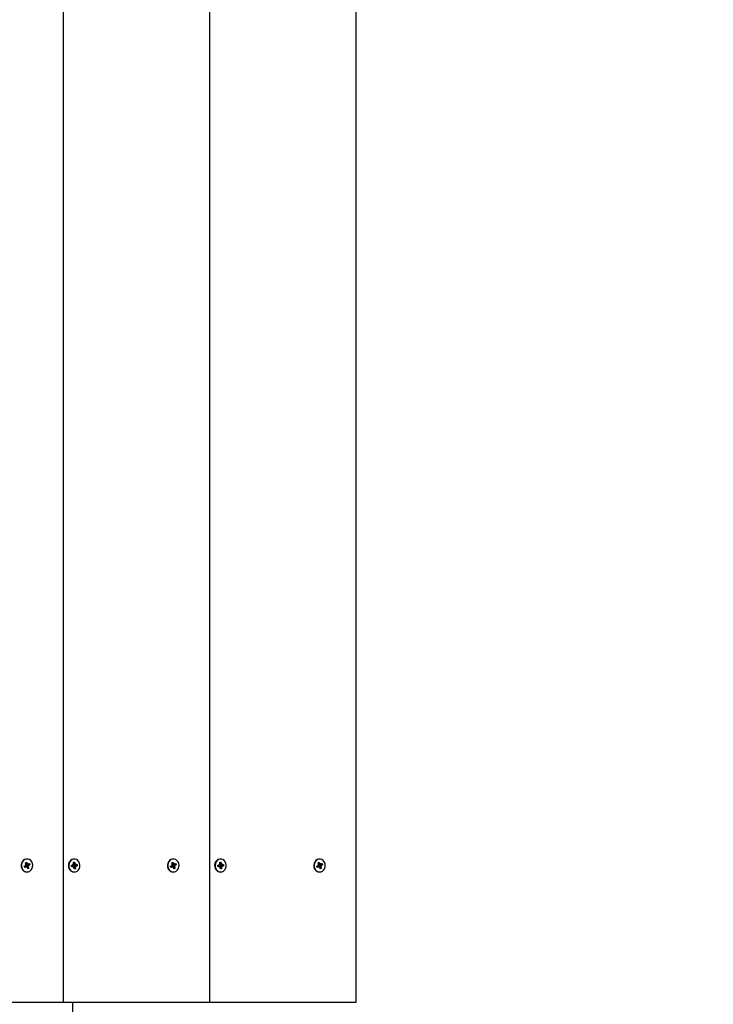
# Model space of a CAD drawing. Units: millimetres. Extents: x 2.7 to 13.7, y 3.1 to 12.4.
# Drawn here: x 7.9 to 8.4, y 8.7 to 9.4 of the extents above; entities that cross this region are included whole.
import ezdxf

# ---------------------------------------------------------------- set-up
doc = ezdxf.new("R2010")
doc.units = ezdxf.units.MM
doc.header["$LTSCALE"] = 80
doc.header["$PDSIZE"] = -1
doc.linetypes.add('SLD-Сплошная', pattern=[0])
doc.styles.get("Standard").update_dxf_attribs({"font": 'isocpeui.ttf'})
doc.dimstyles.new('ISO-25', dxfattribs={"dimtxt": 2.5, "dimasz": 2.5, "dimexe": 1.25, "dimexo": 0.625, "dimtad": 1, "dimtxsty": 'Standard', "dimcen": 2.5, "dimadec": 0, "dimazin": 0, "dimtfac": 1, "dimtmove": 0, "dimatfit": 3, "dimfxl": 1, "dimarcsym": 0})

# ---------------------------------------------------------------- blocks, each defined once
blk = doc.blocks.new('_D_8')
at = {"color": 0, "lineweight": -2, "transparency": 16777216}
for p, q in [((4.0592, 8.89691), (4.0592, 3.14296)), ((12.6332, 5.77227), (12.6332, 3.14296)), ((12.3932, 3.22296), (4.2992, 3.22296))]:
    blk.add_line(p, q, dxfattribs=at)
at = {"color": 0, "transparency": 16777216}
for points in [[(4.2992, 3.26296), (4.2992, 3.18296), (4.0592, 3.22296)], [(12.3932, 3.26296), (12.3932, 3.18296), (12.6332, 3.22296)]]:
    blk.add_solid(points, dxfattribs=at)
at = {"layer": 'Defpoints', "color": 0, "transparency": 16777216}
for p in [(4.0592, 8.89691), (12.6332, 5.77227), (4.0592, 3.22296)]:
    blk.add_point(p, dxfattribs=at)
at = {"color": 0, "transparency": 16777216, "insert": (8.3462, 3.56096), "char_height": 0.24, "attachment_point": 2}
blk.add_mtext('8,57м', dxfattribs=at)
blk = doc.blocks.new('*D17')
at = {"color": 0, "lineweight": -2, "transparency": 16777216}
for p, q in [((6.0592, 9.41391), (6.0592, 12.16503)), ((11.1332, 5.7909), (11.1332, 12.16503)), ((10.8932, 12.08503), (6.2992, 12.08503))]:
    blk.add_line(p, q, dxfattribs=at)
at = {"color": 0, "transparency": 16777216}
for points in [[(6.2992, 12.12503), (6.2992, 12.04503), (6.0592, 12.08503)], [(10.8932, 12.12503), (10.8932, 12.04503), (11.1332, 12.08503)]]:
    blk.add_solid(points, dxfattribs=at)
at = {"layer": 'Defpoints', "color": 0, "transparency": 16777216}
for p in [(6.0592, 12.08503), (6.0592, 9.41391), (11.1332, 5.7909)]:
    blk.add_point(p, dxfattribs=at)
at = {"color": 0, "transparency": 16777216, "insert": (8.5962, 12.27903), "char_height": 0.24, "attachment_point": 5}
blk.add_mtext('5,07м', dxfattribs=at)
blk = doc.blocks.new('*D18')
at = {"color": 0, "lineweight": -2, "transparency": 16777216}
for p, q in [((7.26619, 9.65791), (2.98374, 9.65791)), ((3.06374, 5.94296), (3.06374, 9.41791)), ((8.27426, 5.70296), (2.98374, 5.70296))]:
    blk.add_line(p, q, dxfattribs=at)
at = {"color": 0, "transparency": 16777216}
for points in [[(3.02374, 9.41791), (3.10374, 9.41791), (3.06374, 9.65791)], [(3.02374, 5.94296), (3.10374, 5.94296), (3.06374, 5.70296)]]:
    blk.add_solid(points, dxfattribs=at)
at = {"layer": 'Defpoints', "color": 0, "transparency": 16777216}
for p in [(3.06374, 9.65791), (7.26619, 9.65791), (8.27426, 5.70296)]:
    blk.add_point(p, dxfattribs=at)
at = {"color": 0, "transparency": 16777216, "insert": (2.86974, 7.68044), "char_height": 0.24, "attachment_point": 5, "rotation": 90}
blk.add_mtext('3,95м', dxfattribs=at)

msp = doc.modelspace()

# ---------------------------------------------------------------- linework, layer by layer
at = {"color": 7, "linetype": 'SLD-Сплошная', "lineweight": 25}
for p, q in [((7.9357, 8.65791), (7.9357, 9.65791)), ((8.04395, 8.65791), (8.04395, 9.65791)), ((8.1522, 8.65791), (8.1522, 9.65791)), ((7.90872, 8.76371), (7.90842, 8.76371)), ((7.94369, 8.76371), (7.94339, 8.76371)), ((8.01697, 8.76371), (8.01667, 8.76371)), ((8.05194, 8.76371), (8.05164, 8.76371)), ((8.12522, 8.76371), (8.12492, 8.76371)), ((7.90659, 8.75841), (7.90757, 8.75889)), ((7.90693, 8.75749), (7.90659, 8.75841)), ((7.90684, 8.75801), (7.90668, 8.75845)), ((7.90685, 8.75797), (7.90693, 8.75749)), ((7.90791, 8.75797), (7.90693, 8.75749)), ((7.90816, 8.75803), (7.907, 8.75803)), ((7.90732, 8.75956), (7.90795, 8.75947)), ((7.90783, 8.75912), (7.90732, 8.75956)), ((7.90749, 8.76097), (7.90828, 8.76136)), ((7.9079, 8.75984), (7.90749, 8.76097)), ((7.90771, 8.76036), (7.90828, 8.76136)), ((7.90812, 8.75979), (7.90928, 8.75979)), ((7.90816, 8.75731), (7.90823, 8.75802)), ((7.90853, 8.75788), (7.90816, 8.75731)), ((7.90834, 8.75809), (7.90821, 8.75803)), ((7.90828, 8.76136), (7.9087, 8.76024)), ((7.90828, 8.75979), (7.90861, 8.75888)), ((7.90845, 8.75854), (7.91011, 8.75827)), ((7.90847, 8.75798), (7.90995, 8.75686)), ((7.90915, 8.75646), (7.90873, 8.75759)), ((7.9088, 8.75893), (7.91084, 8.75941)), ((7.9089, 8.75994), (7.90928, 8.76052)), ((7.90995, 8.75686), (7.90915, 8.75646)), ((7.90928, 8.76052), (7.9092, 8.7598)), ((7.91011, 8.75827), (7.90948, 8.75835)), ((7.90952, 8.75985), (7.9105, 8.76033)), ((7.90953, 8.75798), (7.90995, 8.75686)), ((7.90961, 8.7587), (7.91011, 8.75827)), ((7.91084, 8.75941), (7.90986, 8.75893)), ((7.9105, 8.76033), (7.91084, 8.75941)), ((7.94153, 8.75906), (7.94258, 8.75923)), ((7.94165, 8.75807), (7.94153, 8.75906)), ((7.94164, 8.75825), (7.94154, 8.75906)), ((7.94279, 8.75825), (7.94164, 8.75825)), ((7.94164, 8.75824), (7.94165, 8.75807)), ((7.9427, 8.75824), (7.94165, 8.75807)), ((7.94249, 8.75995), (7.94307, 8.75968)), ((7.94287, 8.75938), (7.94249, 8.75995)), ((7.94279, 8.75753), (7.94302, 8.7582)), ((7.94328, 8.75797), (7.94279, 8.75753)), ((7.94296, 8.76127), (7.94381, 8.76141)), ((7.94311, 8.76005), (7.94296, 8.76127)), ((7.94306, 8.76041), (7.94381, 8.76141)), ((7.94356, 8.75642), (7.94341, 8.75763)), ((7.94342, 8.75957), (7.94354, 8.75857)), ((7.94342, 8.75756), (7.94442, 8.75656)), ((7.94344, 8.75957), (7.94459, 8.75957)), ((7.94442, 8.75656), (7.94356, 8.75642)), ((7.94374, 8.75859), (7.94585, 8.75877)), ((7.94381, 8.76141), (7.94396, 8.7602)), ((7.94409, 8.75985), (7.94459, 8.7603)), ((7.94427, 8.75777), (7.94442, 8.75656)), ((7.94489, 8.75787), (7.94431, 8.75814)), ((7.94459, 8.7603), (7.94435, 8.75963)), ((7.9445, 8.75844), (7.94489, 8.75787)), ((7.94468, 8.75958), (7.94573, 8.75976)), ((7.94585, 8.75877), (7.9448, 8.75859)), ((7.94573, 8.75976), (7.94585, 8.75877)), ((8.01485, 8.75841), (8.01582, 8.75889)), ((8.01519, 8.75749), (8.01485, 8.75841)), ((8.0151, 8.75801), (8.01493, 8.75845)), ((8.0151, 8.75797), (8.01519, 8.75749)), ((8.01616, 8.75797), (8.01519, 8.75749)), ((8.01641, 8.75803), (8.01525, 8.75803)), ((8.01558, 8.75956), (8.0162, 8.75947)), ((8.01608, 8.75912), (8.01558, 8.75956)), ((8.01574, 8.76097), (8.01654, 8.76136)), ((8.01615, 8.75984), (8.01574, 8.76097)), ((8.01596, 8.76036), (8.01654, 8.76136)), ((8.01637, 8.75979), (8.01753, 8.75979)), ((8.01641, 8.75731), (8.01648, 8.75802)), ((8.01679, 8.75788), (8.01641, 8.75731)), ((8.01659, 8.75809), (8.01646, 8.75803)), ((8.01653, 8.75979), (8.01687, 8.75888)), ((8.01654, 8.76136), (8.01695, 8.76024)), ((8.01671, 8.75854), (8.01836, 8.75827)), ((8.01672, 8.75798), (8.0182, 8.75686)), ((8.0174, 8.75646), (8.01699, 8.75759)), ((8.01705, 8.75893), (8.01909, 8.75941)), ((8.01715, 8.75994), (8.01753, 8.76052)), ((8.0182, 8.75686), (8.0174, 8.75646)), ((8.01753, 8.76052), (8.01745, 8.7598)), ((8.01836, 8.75827), (8.01774, 8.75835)), ((8.01778, 8.75985), (8.01875, 8.76033)), ((8.01778, 8.75798), (8.0182, 8.75686)), ((8.01786, 8.7587), (8.01836, 8.75827)), ((8.01909, 8.75941), (8.01811, 8.75893)), ((8.01875, 8.76033), (8.01909, 8.75941)), ((8.04978, 8.75906), (8.05083, 8.75923)), ((8.0499, 8.75807), (8.04978, 8.75906)), ((8.04989, 8.75825), (8.04979, 8.75906)), ((8.05104, 8.75825), (8.04989, 8.75825)), ((8.04989, 8.75824), (8.0499, 8.75807)), ((8.05095, 8.75824), (8.0499, 8.75807)), ((8.05074, 8.75995), (8.05132, 8.75968)), ((8.05113, 8.75938), (8.05074, 8.75995)), ((8.05104, 8.75753), (8.05127, 8.7582)), ((8.05153, 8.75797), (8.05104, 8.75753)), ((8.05121, 8.76127), (8.05207, 8.76141)), ((8.05136, 8.76005), (8.05121, 8.76127)), ((8.05132, 8.76041), (8.05207, 8.76141)), ((8.05181, 8.75642), (8.05166, 8.75763)), ((8.05167, 8.75957), (8.05179, 8.75857)), ((8.05167, 8.75756), (8.05267, 8.75656)), ((8.05169, 8.75957), (8.05284, 8.75957)), ((8.05267, 8.75656), (8.05181, 8.75642)), ((8.05199, 8.75859), (8.0541, 8.75877)), ((8.05207, 8.76141), (8.05222, 8.7602)), ((8.05235, 8.75985), (8.05284, 8.7603)), ((8.05252, 8.75777), (8.05267, 8.75656)), ((8.05314, 8.75787), (8.05256, 8.75814)), ((8.05284, 8.7603), (8.05261, 8.75963)), ((8.05275, 8.75844), (8.05314, 8.75787)), ((8.05293, 8.75958), (8.05398, 8.75976)), ((8.0541, 8.75877), (8.05305, 8.75859)), ((8.05398, 8.75976), (8.0541, 8.75877)), ((8.1231, 8.75841), (8.12408, 8.75889)), ((8.12344, 8.75749), (8.1231, 8.75841)), ((8.12335, 8.75801), (8.12319, 8.75845)), ((8.12336, 8.75797), (8.12344, 8.75749)), ((8.12442, 8.75797), (8.12344, 8.75749)), ((8.12466, 8.75803), (8.1235, 8.75803)), ((8.12383, 8.75956), (8.12445, 8.75947)), ((8.12433, 8.75912), (8.12383, 8.75956)), ((8.12399, 8.76097), (8.12479, 8.76136)), ((8.12441, 8.75984), (8.12399, 8.76097)), ((8.12422, 8.76036), (8.12479, 8.76136)), ((8.12462, 8.75979), (8.12578, 8.75979)), ((8.12466, 8.75731), (8.12474, 8.75802)), ((8.12504, 8.75788), (8.12466, 8.75731)), ((8.12485, 8.75809), (8.12472, 8.75803)), ((8.12478, 8.75979), (8.12512, 8.75888)), ((8.12479, 8.76136), (8.1252, 8.76024)), ((8.12496, 8.75854), (8.12661, 8.75827)), ((8.12498, 8.75798), (8.12645, 8.75686)), ((8.12566, 8.75646), (8.12524, 8.75759)), ((8.12531, 8.75893), (8.12734, 8.75941)), ((8.1254, 8.75994), (8.12578, 8.76052)), ((8.12645, 8.75686), (8.12566, 8.75646)), ((8.12578, 8.76052), (8.12571, 8.7598)), ((8.12661, 8.75827), (8.12599, 8.75835)), ((8.12603, 8.75985), (8.127, 8.76033)), ((8.12604, 8.75798), (8.12645, 8.75686)), ((8.12611, 8.7587), (8.12661, 8.75827)), ((8.12734, 8.75941), (8.12637, 8.75893)), ((8.127, 8.76033), (8.12734, 8.75941)), ((7.90842, 8.75411), (7.90872, 8.75411)), ((7.94339, 8.75411), (7.94369, 8.75411)), ((8.01667, 8.75411), (8.01697, 8.75411)), ((8.05164, 8.75411), (8.05194, 8.75411)), ((8.12492, 8.75411), (8.12522, 8.75411)), ((7.82744, 8.65791), (7.9357, 8.65791)), ((7.9357, 8.65791), (8.04395, 8.65791)), ((7.9422, 8.65791), (7.9422, 8.28168)), ((8.04395, 8.65791), (8.1522, 8.65791))]:
    msp.add_line(p, q, dxfattribs=at)
at = {"color": 7, "linetype": 'SLD-Сплошная', "lineweight": 25, "flags": 128}
for points in [[(7.90709, 8.76333), (7.90611, 8.76266), (7.90534, 8.76171), (7.90481, 8.76055), (7.90457, 8.75927), (7.90464, 8.75797), (7.90501, 8.75673), (7.90566, 8.75566), (7.90653, 8.75483), (7.90757, 8.7543), (7.90869, 8.75411), (7.90981, 8.75428), (7.91085, 8.75479), (7.91173, 8.75561), (7.91239, 8.75668), (7.91278, 8.7579), (7.91286, 8.75921), (7.91264, 8.76049), (7.91213, 8.76165), (7.91136, 8.76262), (7.9104, 8.7633), (7.90931, 8.76366), (7.90818, 8.76367), (7.90709, 8.76333)], [(7.90842, 8.76371), (7.90788, 8.76367), (7.90679, 8.76333)], [(7.94339, 8.76371), (7.9428, 8.76366), (7.94171, 8.7633), (7.94074, 8.76262), (7.93998, 8.76166), (7.93946, 8.76049), (7.93924, 8.75921), (7.93932, 8.75791), (7.93971, 8.75668), (7.94037, 8.75562), (7.94125, 8.7548), (7.94229, 8.75428), (7.94339, 8.75411)], [(7.9431, 8.76366), (7.94201, 8.7633), (7.94104, 8.76262), (7.94028, 8.76166), (7.93976, 8.76049), (7.93954, 8.75921), (7.93962, 8.75791), (7.94001, 8.75668), (7.94067, 8.75562), (7.94155, 8.7548), (7.94259, 8.75428), (7.94371, 8.75411), (7.94483, 8.7543), (7.94587, 8.75483), (7.94674, 8.75566), (7.94739, 8.75673), (7.94776, 8.75796), (7.94783, 8.75927), (7.9476, 8.76055), (7.94707, 8.7617), (7.94629, 8.76265), (7.94532, 8.76333), (7.94423, 8.76367), (7.9431, 8.76366)], [(8.01534, 8.76333), (8.01437, 8.76266), (8.01359, 8.76171), (8.01306, 8.76055), (8.01282, 8.75927), (8.01289, 8.75797), (8.01327, 8.75673), (8.01391, 8.75566), (8.01479, 8.75483), (8.01582, 8.7543), (8.01694, 8.75411), (8.01806, 8.75428), (8.01911, 8.75479), (8.01999, 8.75561), (8.02065, 8.75668), (8.02103, 8.7579), (8.02112, 8.75921), (8.0209, 8.76049), (8.02038, 8.76165), (8.01961, 8.76262), (8.01865, 8.7633), (8.01756, 8.76366), (8.01643, 8.76367), (8.01534, 8.76333)], [(8.01667, 8.76371), (8.01613, 8.76367), (8.01504, 8.76333)], [(8.05164, 8.76371), (8.05105, 8.76366), (8.04996, 8.7633), (8.049, 8.76262), (8.04823, 8.76166), (8.04771, 8.76049), (8.04749, 8.75921), (8.04758, 8.75791), (8.04796, 8.75668), (8.04862, 8.75562), (8.0495, 8.7548), (8.05054, 8.75428), (8.05164, 8.75411)], [(8.05135, 8.76366), (8.05026, 8.7633), (8.0493, 8.76262), (8.04853, 8.76166), (8.04801, 8.76049), (8.04779, 8.75921), (8.04788, 8.75791), (8.04826, 8.75668), (8.04892, 8.75562), (8.0498, 8.7548), (8.05084, 8.75428), (8.05197, 8.75411), (8.05309, 8.7543), (8.05412, 8.75483), (8.055, 8.75566), (8.05564, 8.75673), (8.05602, 8.75796), (8.05609, 8.75927), (8.05585, 8.76055), (8.05532, 8.7617), (8.05454, 8.76265), (8.05357, 8.76333), (8.05248, 8.76367), (8.05135, 8.76366)], [(8.12359, 8.76333), (8.12262, 8.76266), (8.12184, 8.76171), (8.12131, 8.76055), (8.12108, 8.75927), (8.12115, 8.75797), (8.12152, 8.75673), (8.12217, 8.75566), (8.12304, 8.75483), (8.12407, 8.7543), (8.12519, 8.75411), (8.12632, 8.75428), (8.12736, 8.75479), (8.12824, 8.75561), (8.1289, 8.75668), (8.12929, 8.7579), (8.12937, 8.75921), (8.12915, 8.76049), (8.12863, 8.76165), (8.12787, 8.76262), (8.1269, 8.7633), (8.12582, 8.76366), (8.12468, 8.76367), (8.12359, 8.76333)], [(8.12492, 8.76371), (8.12438, 8.76367), (8.12329, 8.76333)], [(7.90679, 8.76333), (7.90581, 8.76266), (7.90504, 8.76171), (7.90451, 8.76055), (7.90427, 8.75927), (7.90434, 8.75797), (7.90471, 8.75673), (7.90536, 8.75566), (7.90623, 8.75483), (7.90727, 8.7543), (7.90839, 8.75411), (7.90842, 8.75411)], [(7.907, 8.75803), (7.90694, 8.75803), (7.90684, 8.75801)], [(8.01504, 8.76333), (8.01407, 8.76266), (8.01329, 8.76171), (8.01276, 8.76055), (8.01252, 8.75927), (8.01259, 8.75797), (8.01297, 8.75673), (8.01361, 8.75566), (8.01449, 8.75483), (8.01552, 8.7543), (8.01664, 8.75411), (8.01667, 8.75411)], [(8.01525, 8.75803), (8.01519, 8.75803), (8.0151, 8.75801)], [(8.12329, 8.76333), (8.12232, 8.76266), (8.12154, 8.76171), (8.12101, 8.76055), (8.12078, 8.75927), (8.12085, 8.75797), (8.12122, 8.75673), (8.12187, 8.75566), (8.12274, 8.75483), (8.12377, 8.7543), (8.12489, 8.75411), (8.12492, 8.75411)], [(8.1235, 8.75803), (8.12345, 8.75803), (8.12335, 8.75801)]]:
    msp.add_lwpolyline(points, dxfattribs=at)
at = {"color": 7, "linetype": 'SLD-Сплошная', "lineweight": 25}
for centre, radius, start, end in [((7.90728, 8.75947), 0.000651, 296.7839, 327.52035), ((7.90712, 8.75956), 0.000827, 353.93934, 20.10411), ((7.90812, 8.76035), 0.000553, 247.35202, 269.92797), ((7.90816, 8.75748), 0.000553, 82.16489, 116.48752), ((7.90909, 8.75827), 0.000777, 128.25033, 193.34977), ((7.90806, 8.75735), 0.000719, 19.8028, 48.54373), ((7.90937, 8.76048), 0.000719, 199.8028, 228.54373), ((7.90928, 8.76035), 0.000553, 262.16489, 296.48752), ((7.91031, 8.75827), 0.000827, 173.93934, 200.10411), ((7.91015, 8.75835), 0.000651, 116.7839, 147.52035), ((7.94247, 8.75981), 0.000589, 279.85674, 312.74607), ((7.94279, 8.7577), 0.000551, 64.93635, 99.32211), ((7.94229, 8.75995), 0.000829, 341.01678, 7.14453), ((7.94343, 8.76015), 0.000573, 231.52607, 268.5014), ((7.94381, 8.75791), 0.000707, 112.38749, 173.31694), ((7.94263, 8.75754), 0.000786, 6.80259, 33.8765), ((7.94475, 8.76029), 0.000786, 186.80259, 213.8765), ((7.94509, 8.75787), 0.000829, 161.01678, 187.14453), ((7.94459, 8.76013), 0.000551, 244.93635, 279.32211), ((7.9449, 8.75801), 0.000589, 99.85674, 132.74607), ((8.01553, 8.75947), 0.000651, 296.7839, 327.52035), ((8.01538, 8.75956), 0.000827, 353.93934, 20.10411), ((8.01637, 8.76035), 0.000553, 247.35202, 269.92797), ((8.01641, 8.75748), 0.000553, 82.16489, 116.48752), ((8.01735, 8.75827), 0.000777, 128.25033, 193.34977), ((8.01631, 8.75735), 0.000719, 19.8028, 48.54373), ((8.01763, 8.76048), 0.000719, 199.8028, 228.54373), ((8.01753, 8.76035), 0.000553, 262.16489, 296.48752), ((8.01856, 8.75827), 0.000827, 173.93934, 200.10411), ((8.01841, 8.75835), 0.000651, 116.7839, 147.52035), ((8.05073, 8.75981), 0.000589, 279.85674, 312.74607), ((8.05104, 8.7577), 0.000551, 64.93635, 99.32211), ((8.05054, 8.75995), 0.000829, 341.01678, 7.14453), ((8.05168, 8.76015), 0.000573, 231.52607, 268.5014), ((8.05206, 8.75791), 0.000707, 112.38749, 173.31694), ((8.05088, 8.75754), 0.000786, 6.80259, 33.8765), ((8.053, 8.76029), 0.000786, 186.80259, 213.8765), ((8.05334, 8.75787), 0.000829, 161.01678, 187.14453), ((8.05284, 8.76013), 0.000551, 244.93635, 279.32211), ((8.05315, 8.75801), 0.000589, 99.85674, 132.74607), ((8.12378, 8.75947), 0.000651, 296.7839, 327.52035), ((8.12363, 8.75956), 0.000827, 353.93934, 20.10411), ((8.12462, 8.76035), 0.000553, 247.35202, 269.92797), ((8.12466, 8.75748), 0.000553, 82.16489, 116.48752), ((8.1256, 8.75827), 0.000777, 128.25033, 193.34977), ((8.12456, 8.75735), 0.000719, 19.8028, 48.54373), ((8.12588, 8.76048), 0.000719, 199.8028, 228.54373), ((8.12578, 8.76035), 0.000553, 262.16489, 296.48752), ((8.12681, 8.75827), 0.000827, 173.93934, 200.10411), ((8.12666, 8.75835), 0.000651, 116.7839, 147.52035)]:
    msp.add_arc(centre, radius, start, end, dxfattribs=at)
for centre, major_axis, ratio, start_param, end_param in [((7.9071, 8.75731), (-0.000247, 0.000725), 0.062196, 0.223331, 0.381859), ((7.90732, 8.75956), (0.00426, 0.0007), 0.043709, 4.748713, 4.851891), ((7.90928, 8.76052), (0.00366, 0.0005), 0.142632, 4.327812, 4.589612), ((7.90928, 8.76052), (0.00477, -0.00008), 0.151206, 4.437213, 4.699013), ((7.90816, 8.75731), (0.00466, -0.00039), 0.130618, 1.500848, 1.568156), ((7.90905, 8.75827), (0.00102, -0.00054), 0.480571, 4.218467, 4.376996), ((7.91011, 8.75827), (0.00455, 0.00053), 0.107736, 1.66875, 1.930549), ((7.91011, 8.75827), (0.00412, -0.00072), 0.005385, 4.299493, 4.561293), ((7.90905, 8.75827), (0.00122, 0.00021), 0.565662, 1.673572, 1.832101), ((7.94173, 8.75753), (-0.000089, 0.000725), 0.008665, 6.266235, 6.424764), ((7.94249, 8.75995), (0.00442, 0.00064), 0.079008, 4.751002, 4.833406), ((7.94279, 8.75753), (0.00456, -0.00052), 0.109826, 1.474933, 1.546321), ((7.94459, 8.7603), (0.00379, 0.00063), 0.09508, 4.304103, 4.565903), ((7.94459, 8.7603), (0.00473, -0.00024), 0.144498, 4.408598, 4.670397), ((7.94489, 8.75787), (0.00465, 0.00041), 0.129125, 1.643026, 1.904826), ((7.94489, 8.75787), (0.00395, -0.00071), 0.041032, 1.726111, 1.987911), ((7.94383, 8.75787), (0.00125, 0.00008), 0.575882, 1.606548, 1.765077), ((8.01535, 8.75731), (-0.000247, 0.000725), 0.062196, 0.223331, 0.381859), ((8.01558, 8.75956), (0.00426, 0.0007), 0.043709, 4.748713, 4.851891), ((8.01753, 8.76052), (0.00366, 0.0005), 0.142632, 4.327812, 4.589612), ((8.01753, 8.76052), (0.00477, -0.00008), 0.151206, 4.437213, 4.699013), ((8.01641, 8.75731), (0.00466, -0.00039), 0.130618, 1.500848, 1.568156), ((8.0173, 8.75827), (0.00102, -0.00054), 0.480571, 4.218467, 4.376996), ((8.01836, 8.75827), (0.00455, 0.00053), 0.107736, 1.66875, 1.930549), ((8.01836, 8.75827), (0.00412, -0.00072), 0.005385, 4.299493, 4.561293), ((8.0173, 8.75827), (0.00122, 0.00021), 0.565662, 1.673572, 1.832101), ((8.04998, 8.75753), (-0.000089, 0.000725), 0.008665, 6.266235, 6.424764), ((8.05074, 8.75995), (0.00442, 0.00064), 0.079008, 4.751002, 4.833406), ((8.05104, 8.75753), (0.00456, -0.00052), 0.109826, 1.474933, 1.546321), ((8.05284, 8.7603), (0.00379, 0.00063), 0.09508, 4.304103, 4.565903), ((8.05284, 8.7603), (0.00473, -0.00024), 0.144498, 4.408598, 4.670397), ((8.05314, 8.75787), (0.00465, 0.00041), 0.129125, 1.643026, 1.904826), ((8.05314, 8.75787), (0.00395, -0.00071), 0.041032, 1.726111, 1.987911), ((8.05208, 8.75787), (0.00125, 0.00008), 0.575882, 1.606548, 1.765077), ((8.1236, 8.75731), (-0.000247, 0.000725), 0.062196, 0.223331, 0.381859), ((8.12383, 8.75956), (0.00426, 0.0007), 0.043709, 4.748713, 4.851891), ((8.12578, 8.76052), (0.00366, 0.0005), 0.142632, 4.327812, 4.589612), ((8.12578, 8.76052), (0.00477, -0.00008), 0.151206, 4.437213, 4.699013), ((8.12466, 8.75731), (0.00466, -0.00039), 0.130618, 1.500848, 1.568156), ((8.12555, 8.75827), (0.00102, -0.00054), 0.480571, 4.218467, 4.376996), ((8.12661, 8.75827), (0.00455, 0.00053), 0.107736, 1.66875, 1.930549), ((8.12661, 8.75827), (0.00412, -0.00072), 0.005385, 4.299493, 4.561293), ((8.12555, 8.75827), (0.00122, 0.00021), 0.565662, 1.673572, 1.832101)]:
    msp.add_ellipse(centre, major_axis=major_axis, ratio=ratio, start_param=start_param, end_param=end_param, dxfattribs=at)

# ---------------------------------------------------------------- dimensions: what is measured, and where the dimension line sits
dim = msp.add_linear_dim(base=(6.0592, 12.08503), p1=(11.1332, 5.7909), p2=(6.0592, 9.41391), dimstyle='ISO-25', override={"dimtxt": 0.24, "dimasz": 0.24, "dimexe": 0.08, "dimexo": 0, "dimgap": 0.05, "dimzin": 1, "dimpost": 'м', "dimtdec": 3, "dimtzin": 1})
dim.commit()
dim.dimension.update_dxf_attribs({"geometry": '*D17', "text_midpoint": (8.5962, 12.27903)})
dim = msp.add_linear_dim(base=(3.06374, 9.65791), p1=(8.27426, 5.70296), p2=(7.26619, 9.65791), angle=90, dimstyle='ISO-25', override={"dimtxt": 0.24, "dimasz": 0.24, "dimexe": 0.08, "dimexo": 0, "dimgap": 0.05, "dimtih": 0, "dimtoh": 0, "dimzin": 1, "dimpost": 'м', "dimtdec": 3, "dimtzin": 1})
dim.commit()
dim.dimension.update_dxf_attribs({"geometry": '*D18', "text_midpoint": (2.86974, 7.68044)})
at = {"color": 251, "true_color": 0x636466}
dim = msp.add_linear_dim(base=(4.0592, 3.22296), p1=(12.6332, 5.77227), p2=(4.0592, 8.89691), dimstyle='ISO-25', override={"dimtxt": 0.24, "dimasz": 0.24, "dimexe": 0.08, "dimexo": 0, "dimgap": 0.05, "dimzin": 1, "dimpost": 'м', "dimtdec": 3, "dimtzin": 1}, dxfattribs=at)
dim.commit()
dim.dimension.update_dxf_attribs({"geometry": '_D_8', "text_midpoint": (8.3462, 3.22296), "dimtype": 160})

doc.saveas('drawing.dxf')
